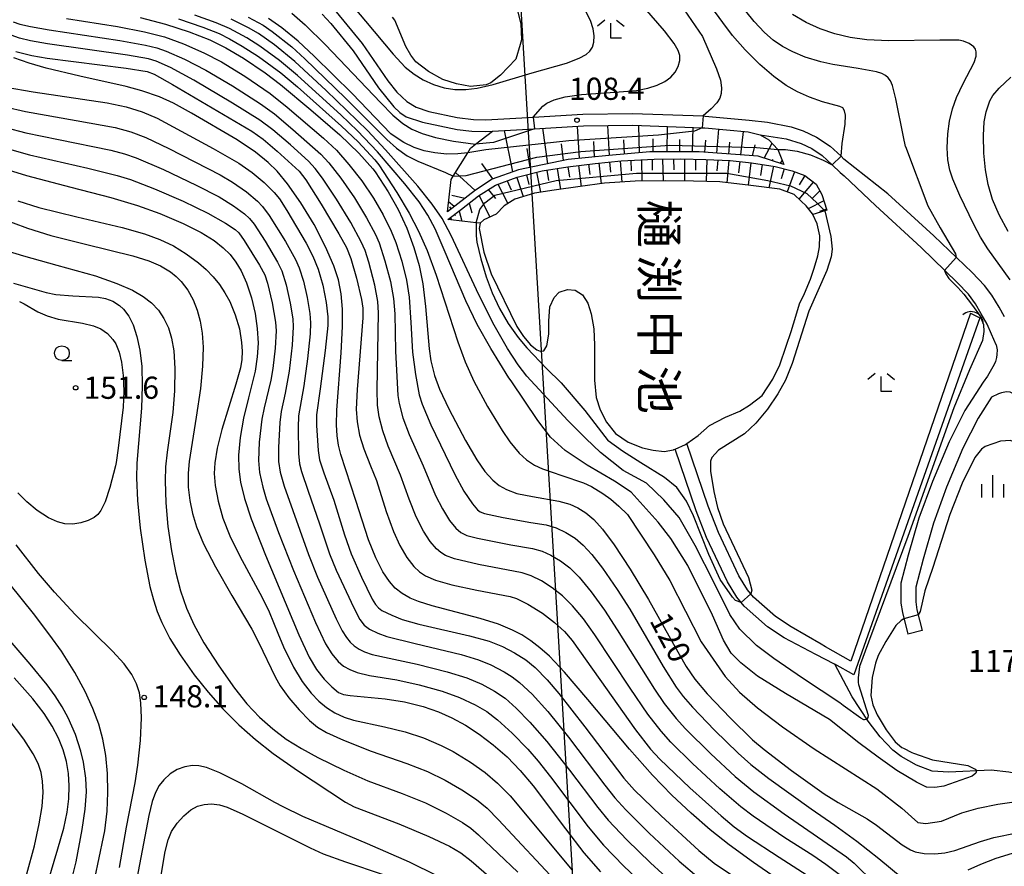
# Model space of a CAD drawing. Extents: x -22000 to -20000, y 91500 to 93000.
# Drawn here: x -21560 to -21394, y 92066 to 92209 of the extents above; entities that cross this region are included whole.
import ezdxf
from ezdxf.enums import TextEntityAlignment as Align

# ---------------------------------------------------------------- set-up
doc = ezdxf.new("R2010")
doc.units = 0
for name, color, linetype in [('2101000', 7, 'Continuous'), ('2101001', 7, 'Continuous'), ('4219000', 6, 'Continuous'), ('4219990', 1, 'Continuous'), ('4265000', 1, 'Continuous'), ('5101000', 4, 'Continuous'), ('5101001', 4, 'Continuous'), ('5102000', 4, 'Continuous'), ('5105000', 4, 'Continuous'), ('5105001', 4, 'Continuous'), ('6101110', 6, 'Continuous'), ('6101121', 6, 'Continuous'), ('6101990', 6, 'Continuous'), ('6331000', 2, 'Continuous'), ('6333000', 2, 'Continuous'), ('6334000', 2, 'Continuous'), ('7101000', 4, 'Continuous'), ('7101001', 8, 'Continuous'), ('7102000', 2, 'Continuous'), ('7102001', 8, 'Continuous'), ('7312000', 4, 'Continuous'), ('8151000', 5, 'Continuous')]:
    doc.layers.add(name, color=color, linetype=linetype)
doc.styles.add('@ＭＳ ゴシック', font='txt')
doc.styles.add('Dm_Anotation', font='txt.shx', dxfattribs={"bigfont": 'PSCDM.shx'})

# ---------------------------------------------------------------- blocks, each defined once
blk = doc.blocks.new('421900')
at = {"layer": '4219990'}
blk.add_arc((-0.313, 0), 0.812, 292.61987, 67.38013, dxfattribs=at)
blk = doc.blocks.new('633100')
at = {"layer": '6331000'}
blk.add_lwpolyline([(0, -0.5), (0.67, -0.5)], dxfattribs=at)
blk.add_circle((0, 0), 0.5, dxfattribs=at)
blk = doc.blocks.new('633300')
at = {"layer": '6333000'}
for points in [[(-0.4, 0.6), (-0.9, 0.2)], [(0.72, -0.6), (0, -0.6), (0, 0.4)], [(0.4, 0.6), (0.9, 0.2)]]:
    blk.add_lwpolyline(points, dxfattribs=at)
blk = doc.blocks.new('633400')
at = {"layer": '6334000'}
for points in [[(0, -0.75), (0, 0.75)], [(-0.75, -0.75), (-0.75, 0.15)], [(0.75, -0.75), (0.75, 0.15)]]:
    blk.add_lwpolyline(points, dxfattribs=at)
blk = doc.blocks.new('731200')
at = {"layer": '7312000'}
blk.add_circle((0, 0), 0.15, dxfattribs=at)

msp = doc.modelspace()

# ---------------------------------------------------------------- linework, layer by layer
at = {"layer": '2101000', "flags": 128}
for points in [[(-21506.9, 92210.65), (-21502.5, 92205.34), (-21498.15, 92198.99), (-21496.63, 92197.1), (-21494.96, 92195.52), (-21493.37, 92194.54), (-21491.25, 92193.83), (-21486.47, 92192.81), (-21483.7, 92192.45), (-21481.62, 92192.42), (-21475.52, 92192.75), (-21473.62, 92192.87), (-21465.21, 92193.38), (-21456.78, 92193.49), (-21444.81, 92193.05), (-21444.48, 92193.04), (-21437.03, 92192.35), (-21433.96, 92192), (-21429.96, 92191.21), (-21427.92, 92190.55), (-21425.64, 92189.47), (-21423.35, 92187.96), (-21421.51, 92186.22), (-21421.02, 92185.76)], [(-21509.26, 92210.29), (-21507.8, 92208.71), (-21504.06, 92204.08), (-21499.76, 92197.79), (-21497.15, 92194.57), (-21496.16, 92193.64), (-21495.08, 92192.93), (-21492.3, 92192.01), (-21486.46, 92190.77), (-21483.94, 92190.45), (-21481.58, 92190.42), (-21480.45, 92190.48)], [(-21480.45, 92190.48), (-21475.4, 92190.75), (-21473.38, 92190.87), (-21465.09, 92191.38), (-21456.76, 92191.49), (-21444.99, 92191.06), (-21444.56, 92191.04), (-21437.22, 92190.35)], [(-21437.22, 92190.35), (-21435.21, 92189.87)], [(-21435.21, 92189.87), (-21430.8, 92189.18), (-21428.28, 92188.4), (-21426.48, 92187.55), (-21424.7, 92186.35), (-21423.04, 92184.78), (-21421.65, 92183.47), (-21420.97, 92182.9)], [(-21393.84, 92159.02), (-21394.79, 92160.67), (-21395.99, 92162.71), (-21397.26, 92164.33), (-21399.36, 92166.55), (-21405.82, 92172.76), (-21413.6, 92179.85), (-21421.02, 92185.76)], [(-21395.25, 92154.32), (-21396.04, 92156.09), (-21396.82, 92157.82), (-21397.81, 92159.58), (-21398.76, 92161.25), (-21399.93, 92162.88), (-21401.9, 92164.84), (-21407.95, 92170.78), (-21415.7, 92177.91), (-21420.97, 92182.9)], [(-21395.25, 92154.32), (-21395.13, 92153.45), (-21395.15, 92152.66), (-21395.21, 92152.16), (-21395.39, 92151.46), (-21395.63, 92150.98), (-21396.76, 92149)], [(-21396.76, 92149), (-21397.5, 92147.99), (-21400.58, 92143.2), (-21403.25, 92137.89), (-21406.07, 92131.17), (-21408.38, 92124.94), (-21410.16, 92118.71), (-21411.41, 92113.94)], [(-21391.44, 92144.82), (-21392.47, 92146.05), (-21392.93, 92146.31), (-21393.54, 92146.36), (-21394.35, 92146.2), (-21394.89, 92146.02), (-21396.04, 92145.44)], [(-21396.04, 92145.44), (-21398.32, 92141.91), (-21400.89, 92136.81), (-21403.65, 92130.22), (-21405.9, 92124.13), (-21407.65, 92118.03), (-21408.89, 92113.3)], [(-21411.41, 92113.94), (-21411.39, 92110.6), (-21411.14, 92108.98), (-21410.21, 92105.33)], [(-21408.89, 92113.3), (-21408.89, 92110.79), (-21408.69, 92109.47), (-21407.79, 92105.95)]]:
    msp.add_lwpolyline(points, dxfattribs=at)
at = {"layer": '2101001', "flags": 128}
msp.add_lwpolyline([(-21407.79, 92105.95), (-21410.21, 92105.33)], dxfattribs=at)
at = {"layer": '4265000', "flags": 128}
msp.add_lwpolyline([(-21485.67, 92379.17), (-21457.52, 91905.89), (-21429.16, 91514.85), (-21424.82, 91500)], dxfattribs=at)
at = {"layer": '5101000', "flags": 128}
for points in [[(-21399.6, 92159.66), (-21419.86, 92100.77), (-21424.17, 92103.18)], [(-21398.05, 92158.86), (-21419.36, 92098.44), (-21422.59, 92100.25), (-21422.65, 92100.28)], [(-21424.17, 92103.18), (-21424.9, 92103.63), (-21429.97, 92106.59), (-21432.62, 92108.34), (-21436.32, 92111.6), (-21437.33, 92112.85), (-21438.79, 92115.23), (-21442.25, 92122.56), (-21443.98, 92126.99), (-21447.6, 92137.59)], [(-21422.65, 92100.28), (-21425.8, 92101.87), (-21431.12, 92104.72), (-21433.96, 92106.6), (-21437.91, 92110.08), (-21439.12, 92111.58), (-21440.73, 92114.18), (-21444.27, 92121.69), (-21446.04, 92126.23), (-21449.6, 92136.65)]]:
    msp.add_lwpolyline(points, dxfattribs=at)
at = {"layer": '5101001', "flags": 128}
for points in [[(-21399.6, 92159.66), (-21398.05, 92158.86)], [(-21449.6, 92136.65), (-21447.84, 92137.42), (-21447.6, 92137.59)]]:
    msp.add_lwpolyline(points, dxfattribs=at)
at = {"layer": '5102000', "flags": 128}
msp.add_lwpolyline([(-21388.72, 92081.15), (-21393.13, 92081.96), (-21396.13, 92082.31), (-21403.28, 92081.95), (-21406.13, 92082.14), (-21408.77, 92083.17), (-21411.35, 92084.6), (-21412.76, 92085.71), (-21414.9, 92087.97), (-21416.92, 92090.6), (-21419.62, 92094.71), (-21422.59, 92100.25)], dxfattribs=at)
at = {"layer": '5105000', "flags": 128}
for points in [[(-21476.3, 92211.05), (-21475.7, 92208.65), (-21475.59, 92205.96), (-21475.81, 92205.13), (-21476.53, 92202.67), (-21479.1, 92199.96), (-21480.74, 92198.68), (-21481.52, 92198.33), (-21484.18, 92198.06), (-21486.57, 92198.48), (-21488.88, 92199.25), (-21491.32, 92200.6), (-21493.45, 92202.19), (-21494.31, 92203.35), (-21495.12, 92204.82), (-21496.99, 92209.29), (-21497.4, 92209.78)], [(-21428.26, 92178.63), (-21429.43, 92179.74), (-21431.89, 92180.66), (-21436.78, 92181.26), (-21442, 92181.88), (-21446.47, 92182.02), (-21451.15, 92182.05), (-21456.36, 92182.03), (-21461.52, 92181.67), (-21465.62, 92181.09), (-21470.03, 92180.48), (-21473.37, 92179.99), (-21476.71, 92178.97), (-21478.5, 92177.86), (-21479.83, 92176.41)], [(-21426.29, 92176.36), (-21426.36, 92176.49), (-21427.44, 92177.82), (-21428.26, 92178.63)], [(-21479.83, 92176.41), (-21481.93, 92175.49), (-21482.56, 92174.88), (-21482.72, 92174.02), (-21481.93, 92169.99), (-21480.71, 92166.35), (-21476.37, 92157.4)], [(-21447.6, 92137.59), (-21445.68, 92138.97), (-21443.74, 92140.63), (-21441.07, 92142.08), (-21438.66, 92143.07), (-21437, 92144.09), (-21434.88, 92145.75), (-21433.06, 92148.47), (-21431.86, 92150.92), (-21430.78, 92154.08), (-21429.96, 92156.57), (-21429.14, 92159.17), (-21428.54, 92161.24), (-21427.7, 92162.98), (-21426.71, 92165.41), (-21426.07, 92167.27), (-21425.45, 92169.35), (-21425.16, 92170.91), (-21425.09, 92172.78), (-21425.54, 92174.8), (-21426.29, 92176.36)], [(-21476.37, 92157.4), (-21475.23, 92155.72), (-21474.06, 92154.33), (-21472.99, 92153.46), (-21472.38, 92153.24), (-21471.77, 92153.28), (-21471.26, 92154.12), (-21470.97, 92156.14), (-21470.95, 92158.29), (-21470.77, 92160.72), (-21470.04, 92162.34), (-21469.17, 92163.2), (-21467.76, 92163.69), (-21466.5, 92163.56), (-21465.27, 92162.75), (-21464.34, 92161.36), (-21463.78, 92159.53), (-21463.31, 92157), (-21463.24, 92154.28), (-21463.23, 92151.11), (-21463.2, 92148.31), (-21462.95, 92145.4), (-21462.28, 92143.32), (-21461.19, 92141.19), (-21459.65, 92139.32), (-21457.53, 92137.83), (-21455.11, 92136.85), (-21453.3, 92136.45), (-21451.45, 92136.25), (-21449.86, 92136.54), (-21449.79, 92136.57), (-21449.6, 92136.65)]]:
    msp.add_lwpolyline(points, dxfattribs=at)
at = {"layer": '5105001', "flags": 128}
msp.add_lwpolyline([(-21449.6, 92136.65), (-21447.84, 92137.42), (-21447.6, 92137.59)], dxfattribs=at)
at = {"layer": '6101110', "flags": 128}
for points in [[(-21431.22, 92184.82), (-21435.55, 92186.25), (-21445.54, 92186.98), (-21453.83, 92186.96), (-21460.81, 92186.34), (-21467.68, 92185.66), (-21476.07, 92183.93), (-21480.52, 92182.35), (-21483.32, 92180.51), (-21488.11, 92176.83)], [(-21488.01, 92175.51), (-21485.71, 92177.29), (-21482.86, 92179.53), (-21479.97, 92181.36), (-21476.29, 92182.69), (-21472.06, 92183.75), (-21467.75, 92184.46), (-21463.1, 92185.02), (-21458.71, 92185.48), (-21453.15, 92185.73), (-21448.62, 92185.8), (-21444.39, 92185.67), (-21440.29, 92185.49), (-21436.65, 92185.13), (-21432.68, 92184.48), (-21429.8, 92183.75), (-21427.63, 92182.96), (-21425.75, 92181.49), (-21424.76, 92179.73), (-21423.91, 92177.11)]]:
    msp.add_lwpolyline(points, dxfattribs=at)
at = {"layer": '6101121', "flags": 128}
for points in [[(-21488.11, 92176.83), (-21487.46, 92182.31), (-21487.13, 92182.84), (-21484.66, 92186.83), (-21484.2, 92187.58), (-21483.33, 92188.25), (-21480.45, 92190.48), (-21475.4, 92190.75), (-21473.38, 92190.87), (-21465.09, 92191.38), (-21456.76, 92191.49), (-21444.99, 92191.06), (-21444.56, 92191.04), (-21437.22, 92190.35), (-21435.21, 92189.87), (-21433.72, 92189.01), (-21432.2, 92187.39), (-21431.22, 92184.82)], [(-21423.91, 92177.11), (-21424.28, 92176.99), (-21426.29, 92176.36), (-21426.36, 92176.49), (-21427.44, 92177.82), (-21428.26, 92178.63), (-21429.43, 92179.74), (-21431.89, 92180.66), (-21436.78, 92181.26), (-21442, 92181.88), (-21446.47, 92182.02), (-21451.15, 92182.05), (-21456.36, 92182.03), (-21461.52, 92181.67), (-21465.62, 92181.09), (-21470.03, 92180.48), (-21473.37, 92179.99), (-21476.71, 92178.97), (-21478.5, 92177.86), (-21479.83, 92176.41), (-21481.93, 92175.49), (-21482.56, 92174.88), (-21483.21, 92174.96), (-21488.01, 92175.51)]]:
    msp.add_lwpolyline(points, dxfattribs=at)
at = {"layer": '6101990', "flags": 128}
for points in [[(-21477.03, 92183.59), (-21478.43, 92190.59)], [(-21471.13, 92184.95), (-21471.93, 92190.96)], [(-21465.73, 92185.85), (-21466.12, 92191.32)], [(-21460.67, 92186.35), (-21460.95, 92191.43)], [(-21455.6, 92186.8), (-21455.72, 92191.45)], [(-21450.95, 92186.97), (-21450.88, 92191.27)], [(-21446.65, 92186.98), (-21446.53, 92191.11)], [(-21442.52, 92186.76), (-21442.18, 92190.82)], [(-21458.13, 92186.58), (-21458.24, 92189.02)], [(-21453.28, 92186.96), (-21453.29, 92189.16)], [(-21448.8, 92186.97), (-21448.76, 92189.08)], [(-21444.58, 92186.91), (-21444.41, 92188.96)], [(-21438.46, 92186.46), (-21438.02, 92190.43)], [(-21474.1, 92184.34), (-21474.58, 92187.55)], [(-21468.44, 92185.5), (-21468.8, 92188.32)], [(-21463.2, 92186.1), (-21463.35, 92188.75)], [(-21440.49, 92186.61), (-21440.32, 92188.62)], [(-21436.47, 92186.32), (-21436.03, 92188.14)], [(-21434.53, 92185.91), (-21433.18, 92188.44)], [(-21457.08, 92185.55), (-21457.03, 92183.77)], [(-21455.28, 92185.63), (-21455.2, 92182.03)], [(-21453.48, 92185.71), (-21453.45, 92183.88)], [(-21451.69, 92185.75), (-21451.63, 92182.05)], [(-21449.83, 92185.78), (-21449.82, 92183.91)], [(-21447.98, 92185.78), (-21447.97, 92182.03)], [(-21446.11, 92185.72), (-21446.16, 92183.87)], [(-21444.23, 92185.66), (-21444.35, 92181.95)], [(-21442.38, 92185.58), (-21442.5, 92183.74)], [(-21433.17, 92185.47), (-21433, 92185.7)], [(-21480.39, 92182.4), (-21482.29, 92184.99)], [(-21471.28, 92183.88), (-21471.01, 92182.13)], [(-21469.51, 92184.17), (-21468.97, 92180.63)], [(-21467.74, 92184.46), (-21467.47, 92182.67)], [(-21465.95, 92184.68), (-21465.46, 92181.11)], [(-21464.21, 92184.89), (-21463.98, 92183.12)], [(-21462.46, 92185.09), (-21462.07, 92181.59)], [(-21460.67, 92185.27), (-21460.52, 92183.51)], [(-21458.88, 92185.46), (-21458.58, 92181.87)], [(-21440.52, 92185.5), (-21440.83, 92181.74)], [(-21438.65, 92185.33), (-21438.85, 92183.43)], [(-21436.77, 92185.14), (-21437.21, 92181.31)], [(-21434.87, 92184.84), (-21435.13, 92182.96)], [(-21432.96, 92184.53), (-21433.73, 92180.89)], [(-21431.82, 92185.02), (-21431.47, 92185.48)], [(-21431.16, 92184.09), (-21431.66, 92182.39)], [(-21431.54, 92184.93), (-21431.45, 92185.05)], [(-21483.39, 92180.46), (-21486.73, 92183.48)], [(-21476.36, 92182.66), (-21475.29, 92179.4)], [(-21474.7, 92183.09), (-21474.3, 92181.46)], [(-21473.03, 92183.51), (-21472.37, 92180.14)], [(-21429.37, 92183.59), (-21430.65, 92180.2)], [(-21427.66, 92182.97), (-21428.61, 92181.38)], [(-21481.18, 92180.59), (-21479.99, 92179.06)], [(-21479.59, 92181.5), (-21477.9, 92178.23)], [(-21477.98, 92182.08), (-21477.33, 92180.53)], [(-21426.23, 92181.86), (-21428.63, 92178.98)], [(-21485.17, 92179.09), (-21487.37, 92179.59)], [(-21482.73, 92179.61), (-21480.93, 92175.93)], [(-21425.13, 92180.38), (-21426.32, 92179.14)], [(-21486.96, 92177.71), (-21487.91, 92178.49)], [(-21487.45, 92177.34), (-21487.71, 92177.67)], [(-21484.44, 92178.29), (-21483.97, 92176.64)], [(-21424.41, 92178.66), (-21427.05, 92177.34)], [(-21423.96, 92177.25), (-21425.15, 92176.86)], [(-21487.72, 92175.73), (-21487.69, 92175.6)], [(-21487.55, 92175.87), (-21487.43, 92175.44)], [(-21486.84, 92176.41), (-21486.78, 92176.2)], [(-21486.13, 92176.96), (-21485.65, 92175.24)]]:
    msp.add_lwpolyline(points, dxfattribs=at)
at = {"layer": '7101000', "flags": 128}
for points in [[(-21448.05, 92211.02), (-21444.96, 92206.5), (-21442.57, 92201.05), (-21441.93, 92199.09), (-21441.75, 92197.83), (-21441.79, 92196.86), (-21442.02, 92196.09), (-21442.52, 92195.28), (-21443.48, 92194.24), (-21444.81, 92193.05)], [(-21540.09, 92209.72), (-21535.8, 92208.58), (-21531.8, 92207.28), (-21528.31, 92205.93), (-21525.57, 92204.6), (-21522.58, 92202.82), (-21518.95, 92200.35), (-21516.32, 92198.37), (-21511.18, 92194.11), (-21506.32, 92189.84), (-21503.09, 92186.73), (-21500.71, 92184.11), (-21500.29, 92183.57), (-21498.13, 92180.23), (-21496.43, 92177.22), (-21494.98, 92174.08), (-21493.75, 92170.8), (-21492.86, 92167.76), (-21492.24, 92164.66), (-21491.79, 92160.8), (-21491.17, 92153.61), (-21490.88, 92151.59), (-21490.29, 92149.13), (-21489.44, 92146.78), (-21487.86, 92143.47), (-21485.01, 92138.1), (-21483.11, 92134.82), (-21481.74, 92132.85), (-21480.42, 92131.38), (-21479.32, 92130.47), (-21478.11, 92129.8), (-21476.34, 92129.16), (-21473.72, 92128.61), (-21469.23, 92127.85), (-21467.4, 92127.33), (-21466.03, 92126.71), (-21464.7, 92125.88), (-21463.34, 92124.74), (-21461.85, 92123.1), (-21459.89, 92120.48), (-21457.16, 92116.34), (-21454.06, 92111.22), (-21449.87, 92103.66), (-21447.73, 92099.88), (-21446.25, 92097.71), (-21444.17, 92095.23), (-21440.2, 92091.09), (-21436.47, 92087.47), (-21434.5, 92085.79), (-21429.91, 92082.28), (-21424.38, 92078.31), (-21421.99, 92076.82), (-21417.12, 92074.06), (-21415.52, 92073), (-21411.16, 92069.67), (-21409.78, 92068.82), (-21408.97, 92068.5), (-21407.47, 92068.22), (-21405.65, 92068.16), (-21403.94, 92068.32), (-21402.25, 92068.73), (-21397.92, 92070.25)], [(-21484.66, 92186.83), (-21486.32, 92186.66), (-21488.2, 92186.6), (-21490.24, 92186.8), (-21492.04, 92187.17), (-21493.7, 92187.73), (-21495.45, 92188.58), (-21497.28, 92189.75), (-21497.64, 92190.05), (-21504.22, 92196.84), (-21510.63, 92203.2), (-21513.34, 92205.72), (-21516.1, 92207.98), (-21518.34, 92209.53)], [(-21428.68, 92061.39), (-21436.34, 92066.68), (-21440.43, 92069.65), (-21443.66, 92072.22), (-21446.88, 92075.01), (-21450.14, 92078.1), (-21453.42, 92081.48), (-21457.3, 92085.87), (-21464.32, 92094.28), (-21468.27, 92098.92), (-21470.85, 92101.59), (-21472.45, 92103.02), (-21473.99, 92104.21), (-21475.52, 92105.19), (-21477.06, 92106.01), (-21479.47, 92107.01), (-21482.54, 92107.97), (-21490.68, 92110.13), (-21492.98, 92110.85), (-21494.38, 92111.41), (-21495.77, 92112.19), (-21496.91, 92113.12), (-21497.92, 92114.24), (-21499, 92115.88), (-21500.23, 92118.23), (-21501.45, 92121.3), (-21503.59, 92127.98), (-21506.14, 92135.74), (-21506.53, 92137.31), (-21506.75, 92138.89), (-21506.85, 92140.75), (-21506.8, 92143.25), (-21506.09, 92152.96), (-21505.82, 92157.43), (-21505.83, 92160.36), (-21506.07, 92162.95), (-21506.54, 92165.32), (-21507.3, 92167.7), (-21508.69, 92170.88), (-21510.66, 92174.66), (-21512.89, 92178.36), (-21515.12, 92181.54), (-21516.89, 92183.69), (-21518.42, 92185.2), (-21520.53, 92186.9), (-21523.67, 92189), (-21531.37, 92193.51), (-21534.41, 92195.2), (-21536.82, 92196.27), (-21539.76, 92197.3), (-21542.41, 92198.02), (-21550.26, 92199.8), (-21555.97, 92201.12), (-21558.85, 92201.96), (-21561.44, 92202.9)], [(-21562.4, 92183.93), (-21559.28, 92182.96), (-21551.8, 92181), (-21545.02, 92179.24), (-21540.54, 92177.9), (-21536.72, 92176.52), (-21532.79, 92174.84), (-21529.75, 92173.33), (-21527.57, 92171.98), (-21526.01, 92170.75), (-21524.86, 92169.58), (-21523.87, 92168.29), (-21522.99, 92166.84), (-21522.06, 92164.78), (-21521.22, 92162.25), (-21520.62, 92159.62), (-21520.25, 92157.05), (-21520.13, 92154.6), (-21520.25, 92152.26), (-21520.63, 92149.86), (-21521.74, 92145.34), (-21522.58, 92141.89), (-21523.13, 92138.63), (-21523.41, 92135.63), (-21523.38, 92133.25), (-21523.09, 92131.08), (-21522.42, 92128.29), (-21521.31, 92124.86), (-21518.87, 92118.68), (-21513.22, 92105.2), (-21511.46, 92101.43), (-21510.22, 92099.34), (-21508.97, 92097.7), (-21507.66, 92096.39), (-21506.5, 92095.48), (-21505.67, 92095.09), (-21504.56, 92094.93), (-21498.63, 92094.41), (-21495.36, 92093.88), (-21492.21, 92093.08), (-21489.6, 92092.18), (-21487.33, 92091.17), (-21485.05, 92089.93), (-21482.73, 92088.41), (-21480.35, 92086.6), (-21478, 92084.54), (-21475.77, 92082.25), (-21473.59, 92079.68), (-21468.14, 92072.37), (-21465.01, 92068.3), (-21462.2, 92065.1)], [(-21560.46, 92161.62), (-21559.68, 92161.26), (-21557.36, 92159.89), (-21555.78, 92159.19), (-21553.91, 92158.66), (-21549.8, 92158), (-21547.98, 92157.55), (-21546.7, 92156.99), (-21545.6, 92156.22), (-21544.68, 92155.23), (-21544.18, 92154.45), (-21543.61, 92153.07), (-21543.21, 92151.4), (-21542.92, 92149.11), (-21542.81, 92146.44), (-21542.94, 92143.73), (-21543.76, 92136.84), (-21544.12, 92134.37), (-21544.24, 92133.84)], [(-21544.24, 92133.84), (-21545.17, 92130.17), (-21546, 92127.74), (-21546.72, 92126.28), (-21547.24, 92125.61), (-21547.82, 92125.1), (-21548.86, 92124.55), (-21550.1, 92124.16), (-21551.45, 92123.96), (-21552.79, 92124.01), (-21554.07, 92124.33), (-21555.58, 92125.05), (-21557.47, 92126.29), (-21559.26, 92127.73), (-21560.74, 92129.26)], [(-21563.9, 92050.29), (-21559.26, 92064.74), (-21557.95, 92069.51), (-21557.13, 92073.24), (-21556.67, 92076.18), (-21556.5, 92078.59), (-21556.57, 92080.42), (-21556.84, 92081.91), (-21557.34, 92083.42), (-21558.17, 92085.1), (-21559.75, 92087.54), (-21562.24, 92090.81)], [(-21489.83, 92064.42), (-21494.53, 92066.72), (-21501.6, 92069.82), (-21512.54, 92074.48), (-21515.87, 92076.08), (-21517.28, 92076.84), (-21522.86, 92079.97), (-21526.6, 92081.86), (-21528.83, 92082.74), (-21530.13, 92083.05), (-21531.22, 92083.1), (-21532.51, 92082.89), (-21533.79, 92082.42), (-21535.01, 92081.66), (-21536.08, 92080.68), (-21536.83, 92079.69), (-21537.46, 92078.51), (-21538.03, 92077), (-21538.62, 92074.65), (-21540.62, 92063.96)], [(-21397.92, 92070.25), (-21395.65, 92070.9), (-21391.8, 92071.7), (-21387.41, 92072.36), (-21382.85, 92072.83), (-21378.23, 92073.06), (-21374.46, 92073.03), (-21371.97, 92072.79), (-21369.81, 92072.32), (-21367.27, 92071.49)]]:
    msp.add_lwpolyline(points, dxfattribs=at)
at = {"layer": '7101001', "flags": 128}
msp.add_lwpolyline([(-21444.81, 92193.05), (-21444.98, 92191.06), (-21446.32, 92190.48), (-21452.39, 92189.79), (-21467.56, 92188.85), (-21481.59, 92187.33), (-21484.66, 92186.83)], dxfattribs=at)
at = {"layer": '7102000', "flags": 128}
for points in [[(-21473.62, 92192.87), (-21471.94, 92194.71), (-21471.3, 92195.19), (-21470.05, 92195.78), (-21468.18, 92196.27), (-21465.42, 92196.66), (-21459.78, 92197.07), (-21456.12, 92197.36), (-21454.17, 92197.73), (-21452.6, 92198.25), (-21451.3, 92198.9), (-21450.29, 92199.64), (-21449.57, 92200.46), (-21449.08, 92201.4), (-21448.81, 92202.42), (-21448.81, 92203.3), (-21449.06, 92204.14), (-21449.72, 92205.29), (-21451.4, 92207.48), (-21459.67, 92217.04)], [(-21421.51, 92186.22), (-21421.32, 92188.38), (-21420.84, 92191.67), (-21420.77, 92193.16), (-21420.91, 92193.94), (-21421.22, 92194.41), (-21421.71, 92194.63), (-21424.68, 92195.44), (-21426.86, 92196.21), (-21428.9, 92197.12), (-21430.77, 92198.19), (-21432.87, 92199.71), (-21435.27, 92201.78), (-21437.76, 92204.25), (-21439.87, 92206.67), (-21441.51, 92208.85), (-21446.21, 92215.32)], [(-21501.4, 92168.3), (-21502.03, 92170.3), (-21502.66, 92171.75), (-21504.46, 92175.03), (-21506.87, 92178.99), (-21509.23, 92182.51), (-21510.48, 92184.17), (-21511.59, 92185.41), (-21514.63, 92188.15), (-21517.6, 92190.68), (-21519.82, 92192.35), (-21524.44, 92195.23), (-21530.97, 92199.1), (-21534.96, 92201.24), (-21537.36, 92202.33), (-21538.63, 92202.71), (-21542.2, 92203.35), (-21555.74, 92205.25), (-21558.61, 92205.76), (-21560.49, 92206.21), (-21561.89, 92206.7), (-21563.02, 92207.24), (-21564.13, 92207.96), (-21570.92, 92213.17)], [(-21504.68, 92212.29), (-21501.97, 92209.1), (-21497.3, 92203.49), (-21495.22, 92201.33), (-21493.72, 92200.1), (-21492.19, 92199.16), (-21490.44, 92198.36), (-21488.65, 92197.83), (-21486.83, 92197.55), (-21485, 92197.52), (-21483.05, 92197.74), (-21480.37, 92198.4), (-21473.78, 92200.37), (-21467.95, 92202.01), (-21465.82, 92202.81), (-21464.65, 92203.43), (-21463.99, 92204.01), (-21463.56, 92204.7), (-21463.32, 92205.56), (-21463.26, 92206.61), (-21463.43, 92207.81), (-21463.9, 92209.19), (-21464.76, 92210.85)], [(-21410.59, 92187.89), (-21410.93, 92189.53), (-21412.22, 92195.97), (-21412.82, 92198.23), (-21413.15, 92198.99), (-21413.52, 92199.52), (-21413.99, 92199.92), (-21414.6, 92200.24), (-21415.52, 92200.52), (-21418.62, 92201.06), (-21422.9, 92201.75), (-21424.91, 92202.2), (-21427.57, 92203.02), (-21429.65, 92203.88), (-21431.42, 92204.83), (-21432.99, 92205.9), (-21434.46, 92207.17), (-21436.23, 92209.05), (-21438.81, 92212.25)], [(-21561.57, 92208.99), (-21560.41, 92208.6), (-21558.63, 92208.17), (-21555.45, 92207.62), (-21543.49, 92205.85), (-21539.14, 92205.04), (-21537.26, 92204.57), (-21535.69, 92204.03), (-21532.56, 92202.65), (-21528.98, 92200.81), (-21524.45, 92198.14), (-21519.69, 92195.08), (-21517.37, 92193.41), (-21514.23, 92190.78), (-21509.49, 92186.56), (-21508.14, 92185.11), (-21506.12, 92182.51), (-21503.84, 92179.17), (-21501.77, 92175.78), (-21500.28, 92172.99), (-21499.65, 92171.58), (-21498.66, 92168.54), (-21497.75, 92165.04), (-21497.23, 92162.14), (-21497.01, 92159.55), (-21496.89, 92153.24), (-21496.47, 92145.72), (-21496.27, 92144.35), (-21495.62, 92141.97), (-21494.58, 92139.14), (-21492.19, 92133.81), (-21490.09, 92128.82), (-21488.95, 92126.54), (-21487.73, 92124.59), (-21486.67, 92123.25), (-21485.83, 92122.54), (-21484.81, 92122.06), (-21482.98, 92121.6), (-21477.38, 92120.46), (-21473.68, 92119.82), (-21472.09, 92119.38), (-21470.58, 92118.72), (-21468.98, 92117.75), (-21467.41, 92116.55), (-21465.81, 92114.96), (-21463.79, 92112.52), (-21461.54, 92109.42), (-21459.38, 92106.08), (-21453.09, 92096), (-21451.45, 92093.61), (-21449.42, 92091.05), (-21447.82, 92089.3), (-21443.52, 92085.05), (-21439.45, 92081.26), (-21436.28, 92078.65), (-21431.13, 92074.94), (-21420.57, 92067.65), (-21419.3, 92066.58), (-21412.41, 92059.8)], [(-21552.53, 92209.57), (-21543.89, 92208.22), (-21539.33, 92207.32), (-21535.95, 92206.42), (-21532.75, 92205.25), (-21529.27, 92203.74), (-21526.3, 92202.19), (-21522.39, 92199.77), (-21518.09, 92196.83), (-21515.18, 92194.54), (-21509.05, 92189.28), (-21506.86, 92187.24), (-21504.75, 92184.86), (-21502.6, 92182.06), (-21500.62, 92179.12), (-21498.98, 92176.33), (-21497.6, 92173.54), (-21496.82, 92171.61), (-21495.81, 92168.45), (-21495.02, 92165.24), (-21494.57, 92162.35), (-21494.27, 92158.08), (-21493.99, 92153.08), (-21493.52, 92149.28), (-21492.88, 92145.84), (-21492.37, 92144.24), (-21490.92, 92140.78), (-21486.85, 92132.34), (-21485.31, 92129.56), (-21483.88, 92127.39), (-21483, 92126.35), (-21482.53, 92126.03), (-21481.82, 92125.77), (-21478.68, 92125.09), (-21474.01, 92124.24), (-21471.41, 92123.83), (-21469.7, 92123.33), (-21468.04, 92122.56), (-21466.5, 92121.57), (-21465.13, 92120.4), (-21463.65, 92118.81), (-21461.85, 92116.49), (-21459.38, 92112.9), (-21457.26, 92109.56), (-21451.58, 92099.86), (-21449.42, 92096.38), (-21448.23, 92094.78), (-21446.65, 92092.95), (-21442.9, 92089.08), (-21438.9, 92085.2), (-21436.76, 92083.29), (-21433.71, 92080.91), (-21426.59, 92075.74), (-21422.56, 92073.01), (-21418.85, 92070.29), (-21415.14, 92067.36), (-21411.17, 92064.11)], [(-21533.61, 92209.47), (-21529.46, 92208.07), (-21526.7, 92207), (-21524.95, 92206.13), (-21522.79, 92204.89), (-21520.06, 92203.1), (-21516.29, 92200.36), (-21513.44, 92197.96), (-21506.01, 92191.35), (-21503.17, 92188.66), (-21500.38, 92185.65), (-21499.72, 92184.8), (-21496.64, 92180.08), (-21494.55, 92176.58), (-21492.99, 92173.57), (-21491.53, 92170.27), (-21490, 92166.11), (-21486.36, 92154.8), (-21485.11, 92151.41), (-21483.6, 92148.13), (-21481.31, 92143.86), (-21478.85, 92139.8), (-21477.55, 92137.9), (-21475.96, 92135.96), (-21474.73, 92134.82), (-21473.34, 92133.95), (-21472.01, 92133.34), (-21468.74, 92132.18), (-21465.09, 92130.92), (-21463.7, 92130.3), (-21461.78, 92129.17), (-21460.45, 92128.19), (-21459.08, 92127), (-21457.65, 92125.57)], [(-21457, 92129.39), (-21459.83, 92131.23), (-21464.45, 92133.94), (-21468.18, 92136.42), (-21470.66, 92138.68), (-21472.81, 92141.5), (-21477.32, 92148.19), (-21477.68, 92148.72), (-21480.77, 92153.67), (-21483.05, 92157.74), (-21484.98, 92161.75), (-21488.45, 92170.02), (-21490.17, 92173.95), (-21491.41, 92176.28), (-21492.87, 92178.49), (-21495.28, 92181.56), (-21499.92, 92186.98), (-21503.31, 92190.56), (-21506.15, 92193.26), (-21513.48, 92199.89), (-21516.52, 92202.46), (-21519.81, 92204.88), (-21522.03, 92206.3), (-21524.97, 92207.86), (-21527.22, 92208.83), (-21530.83, 92210.12)], [(-21454.44, 92130.89), (-21458.36, 92133.04), (-21462.2, 92136.08), (-21464.68, 92138.45), (-21467.73, 92141.5), (-21474.65, 92149.02), (-21476.14, 92150.94), (-21477.94, 92153.69), (-21480.19, 92157.63), (-21482.78, 92162.8), (-21487.48, 92172.81), (-21489, 92175.68), (-21490.65, 92178.12), (-21493.1, 92181.19), (-21498.55, 92187.32), (-21501.64, 92190.6), (-21508.62, 92197.38), (-21513.91, 92202.29), (-21517.36, 92205.07), (-21520.05, 92207.01), (-21521.76, 92207.98), (-21524.68, 92209.42)], [(-21521.79, 92209.76), (-21519.26, 92208.42), (-21517.76, 92207.36), (-21514.42, 92204.73), (-21512.19, 92202.74), (-21505.31, 92196.06), (-21498.37, 92189.07), (-21496.71, 92187.58), (-21494.92, 92186.3), (-21493.12, 92185.41), (-21488.43, 92183.5), (-21487.13, 92182.84)], [(-21514.43, 92210.44), (-21512.13, 92208.48), (-21508.69, 92205.1), (-21499.42, 92195.32), (-21497.31, 92193.19), (-21495.62, 92191.78), (-21494.09, 92190.83), (-21492.38, 92190.08), (-21490.13, 92189.4), (-21487.08, 92188.76), (-21483.33, 92188.25)], [(-21392.89, 92165.3), (-21396.67, 92170.54), (-21397.93, 92172.56), (-21399.07, 92174.67), (-21401.41, 92179.6), (-21402.62, 92182.38), (-21403.13, 92183.85), (-21403.48, 92185.65), (-21403.58, 92187.63), (-21403.48, 92190.01), (-21403.19, 92192.18), (-21402.69, 92194.26), (-21402.01, 92196.16), (-21400.84, 92198.52), (-21399, 92202.08), (-21398.65, 92203.15), (-21398.65, 92203.92), (-21398.8, 92204.37), (-21399.08, 92204.78), (-21399.82, 92205.33), (-21400.78, 92205.72), (-21401.61, 92205.86), (-21404.83, 92205.89), (-21413.45, 92205.79), (-21417.13, 92205.96), (-21419.99, 92206.35), (-21422.58, 92206.97), (-21425.05, 92207.81), (-21427.43, 92208.88), (-21429.74, 92210.2)], [(-21561.09, 92203.95), (-21558.37, 92203.28), (-21555.81, 92202.85), (-21542.41, 92201.13), (-21538.9, 92200.56), (-21537.72, 92200.11), (-21534.62, 92198.4), (-21521.2, 92190.46), (-21519.27, 92189.15), (-21516.87, 92187.11), (-21513.2, 92183.73), (-21512.05, 92182.25), (-21509.44, 92178.13), (-21506.47, 92173.11), (-21505.19, 92170.77), (-21504.41, 92168.95), (-21503.47, 92165.6), (-21502.62, 92161.99), (-21502.41, 92160.53), (-21502.42, 92158.9), (-21503.36, 92146.75), (-21503.54, 92143.44), (-21503.36, 92141.3), (-21502.94, 92139.04), (-21502.25, 92136.71), (-21501.12, 92133.83), (-21500.1, 92131.32), (-21498.44, 92126.1), (-21497.24, 92122.73), (-21496.14, 92120.32), (-21494.96, 92118.33), (-21493.78, 92116.79), (-21492.83, 92115.88), (-21491.78, 92115.19), (-21490.1, 92114.47), (-21487.37, 92113.69), (-21483.11, 92112.79), (-21477.49, 92111.68), (-21476.43, 92111.35), (-21474.52, 92110.39), (-21472.04, 92108.87), (-21469.96, 92107.33), (-21468.29, 92105.78), (-21467.02, 92104.27), (-21462.32, 92097.68), (-21456.28, 92089.14), (-21453.72, 92085.86), (-21452.19, 92084.19), (-21447.07, 92079.34), (-21441.79, 92074.57), (-21439.59, 92072.72), (-21437.32, 92071.07), (-21431.98, 92067.58), (-21427.25, 92064.53)], [(-21393.27, 92173.5), (-21394.79, 92176.31), (-21395.88, 92178.92), (-21396.63, 92181.43), (-21397.1, 92183.93), (-21397.36, 92186.76), (-21397.42, 92189.72), (-21397.29, 92192.07), (-21396.98, 92193.76), (-21396.35, 92195.64), (-21395.83, 92196.49), (-21394.75, 92197.73), (-21392.81, 92199.61)], [(-21562.74, 92197.91), (-21558.15, 92197.12), (-21545.65, 92195.28), (-21542.42, 92194.6), (-21539.73, 92193.75), (-21537.19, 92192.65), (-21527.71, 92187.53), (-21523.38, 92185.07), (-21521.1, 92183.47), (-21519.1, 92181.79), (-21517.42, 92180.11), (-21516.52, 92179.01), (-21515.24, 92177.03), (-21512.01, 92171.51), (-21510.84, 92169.34), (-21509.95, 92167.12), (-21509.18, 92164.41), (-21508.59, 92161.47), (-21508.34, 92159.07), (-21508.35, 92157.57), (-21508.75, 92153.37), (-21509.61, 92146.84), (-21510.23, 92142.48), (-21510.25, 92140.67), (-21509.96, 92136.44), (-21509.73, 92134.84), (-21508.99, 92132.66), (-21507.31, 92128.04), (-21505.52, 92122.13), (-21504.39, 92118.93), (-21502.63, 92114.98), (-21500.81, 92111.24), (-21500.26, 92110.33), (-21499.78, 92109.79), (-21499.17, 92109.35), (-21497.5, 92108.53), (-21495.77, 92107.84), (-21492.92, 92107.01), (-21484.36, 92105.06), (-21481.01, 92104.12), (-21478.77, 92103.24), (-21476.73, 92102.18), (-21474.82, 92100.97), (-21473.24, 92099.69), (-21471.2, 92097.61), (-21469.23, 92095.29), (-21464.85, 92089.67), (-21458.27, 92080.97), (-21456.45, 92078.95), (-21451.94, 92074.58), (-21445.58, 92068.73), (-21442.97, 92066.54), (-21438.86, 92063.79)], [(-21562.9, 92194.58), (-21559.44, 92193.79), (-21550.88, 92192.27), (-21544.3, 92191.08), (-21541.64, 92190.36), (-21539.09, 92189.39), (-21535.19, 92187.52), (-21526.54, 92183.06), (-21524.45, 92181.84), (-21522.07, 92180.18), (-21520.24, 92178.65), (-21519.35, 92177.74), (-21518.23, 92176.2), (-21515.5, 92171.78), (-21513.78, 92168.73), (-21513.16, 92167.35), (-21512.44, 92165.09), (-21511.8, 92162.33), (-21511.37, 92159.63), (-21511.26, 92158.03), (-21511.33, 92156.17), (-21511.75, 92151.92), (-21512.4, 92147.34), (-21513.26, 92142.27), (-21513.36, 92140.32), (-21513.28, 92135.92), (-21513.11, 92134.18), (-21512.78, 92132.85), (-21511.65, 92129.56), (-21509.73, 92124), (-21508.06, 92118.91), (-21506.94, 92116.19), (-21503.93, 92109.77), (-21502.91, 92107.81), (-21502.16, 92106.88), (-21501.29, 92106.19), (-21499.86, 92105.48), (-21498.32, 92104.95), (-21493.54, 92103.73), (-21485.79, 92101.88), (-21482.84, 92101), (-21480.73, 92100.15), (-21478.51, 92098.98), (-21477.13, 92098.12), (-21475.89, 92097.17), (-21473.78, 92095.18), (-21471.13, 92092.23), (-21467.64, 92087.92), (-21461.48, 92079.78), (-21459.76, 92077.63), (-21457.93, 92075.61), (-21453.95, 92071.65), (-21448.87, 92066.93), (-21445.56, 92064.06)], [(-21562.83, 92191.11), (-21559.38, 92190.21), (-21553.9, 92189.05), (-21545.01, 92187.26), (-21542.72, 92186.66), (-21540.72, 92185.97), (-21536.13, 92183.98), (-21530.6, 92181.36), (-21526.72, 92179.35), (-21524.27, 92177.85), (-21522.42, 92176.47), (-21521.56, 92175.69), (-21520.78, 92174.71), (-21518.93, 92171.84), (-21516.83, 92168.3), (-21516.1, 92166.82), (-21515.38, 92164.48), (-21514.67, 92161.34), (-21514.25, 92158.69), (-21514.17, 92157.33), (-21514.35, 92154.26), (-21514.84, 92149.85), (-21515.53, 92146.11), (-21516.2, 92143.04), (-21516.43, 92141.15), (-21516.65, 92136.95), (-21516.64, 92134.56), (-21516.37, 92132.76), (-21515.71, 92130.37), (-21511.6, 92118.83), (-21510.05, 92114.96), (-21506.91, 92107.95), (-21505.89, 92105.9), (-21505.18, 92104.76), (-21504.54, 92103.99), (-21503.85, 92103.35), (-21503.05, 92102.81), (-21502.1, 92102.34), (-21500.84, 92101.91), (-21497.93, 92101.24), (-21493.21, 92100.24), (-21488.13, 92098.97), (-21484.83, 92097.93), (-21482.3, 92096.87), (-21480.11, 92095.7), (-21478.34, 92094.48), (-21476.47, 92092.83), (-21474.13, 92090.46), (-21471.26, 92087.17), (-21467.45, 92082.31), (-21462.66, 92075.97), (-21460.89, 92073.84), (-21457.77, 92070.5), (-21453.76, 92066.61), (-21449.79, 92063)], [(-21561.78, 92187.29), (-21558.78, 92186.46), (-21548.94, 92184.21), (-21543.95, 92183), (-21541.7, 92182.31), (-21537.62, 92180.74), (-21532.8, 92178.64), (-21528.64, 92176.61), (-21525.64, 92174.93), (-21523.98, 92173.81), (-21523.38, 92173.25), (-21522.47, 92171.95), (-21519.86, 92167.77), (-21518.99, 92166.16), (-21518.54, 92164.75), (-21517.76, 92161.4), (-21517.17, 92158.14), (-21517.08, 92156.69), (-21517.22, 92153.73), (-21517.6, 92150.33), (-21517.96, 92148.32), (-21519.12, 92143.67), (-21519.51, 92141.74), (-21519.91, 92137.83), (-21520.06, 92134.75), (-21519.87, 92132.72), (-21519.34, 92130.22), (-21518.76, 92128.25), (-21516.67, 92122.54), (-21514.15, 92116.13), (-21510.4, 92107.3), (-21508.71, 92103.7), (-21507.67, 92102.01), (-21506.6, 92100.73), (-21505.65, 92099.92), (-21504.63, 92099.33), (-21503.35, 92098.82), (-21501.3, 92098.33), (-21496.64, 92097.62), (-21492.85, 92096.77), (-21489, 92095.68), (-21486.03, 92094.59), (-21483.42, 92093.37), (-21481.44, 92092.23), (-21479.62, 92090.82), (-21477.17, 92088.59), (-21474.49, 92085.84), (-21472.76, 92083.84), (-21470.64, 92081.16), (-21464.29, 92072.7), (-21461.67, 92069.6), (-21458.27, 92066.06), (-21454.11, 92062.13)], [(-21432.2, 92187.39), (-21430.92, 92187.37), (-21428.96, 92187.08), (-21426.66, 92186.49), (-21424.55, 92185.58), (-21423.04, 92184.78)], [(-21410.59, 92187.89), (-21406.85, 92177.83), (-21404.75, 92174.09), (-21402.14, 92169.69), (-21402.04, 92169.12)], [(-21568.88, 92177.66), (-21559.13, 92174.08), (-21555.16, 92172.79), (-21549.32, 92171.33), (-21541.28, 92169.38), (-21538.61, 92168.53), (-21536.62, 92167.67), (-21534.94, 92166.67), (-21533.97, 92165.9), (-21533.11, 92165.04), (-21532, 92163.57), (-21531.11, 92161.93), (-21530.41, 92160.16), (-21529.9, 92158.3), (-21529.57, 92156.29), (-21529.43, 92153.92), (-21529.51, 92150.69), (-21529.86, 92146.93), (-21530.59, 92142.07), (-21531.79, 92134.57), (-21531.95, 92132.56), (-21531.93, 92130.23), (-21531.68, 92127.98), (-21531.24, 92125.76), (-21530.55, 92123.5), (-21529.33, 92120.63), (-21527.32, 92116.72), (-21524.58, 92111.9), (-21521.17, 92106.19), (-21519.98, 92103.87), (-21517.24, 92098.12), (-21516.36, 92096.6), (-21514.93, 92094.57), (-21513.18, 92092.51), (-21511.44, 92090.73), (-21510.07, 92089.6), (-21508.56, 92088.68), (-21505.7, 92087.37), (-21501.01, 92085.51), (-21494.98, 92083.45), (-21491.49, 92082.08), (-21488.5, 92080.64), (-21485.63, 92078.99), (-21483.18, 92077.34), (-21481.39, 92075.89), (-21479.43, 92073.9), (-21469.15, 92062.84)], [(-21560.77, 92178.67), (-21557.23, 92177.57), (-21550.76, 92175.98), (-21543.12, 92174.17), (-21539.32, 92173.09), (-21536.75, 92172.14), (-21534.45, 92171.04), (-21532.26, 92169.73), (-21530.18, 92168.2), (-21528.89, 92167.05), (-21527.71, 92165.82), (-21526.65, 92164.51), (-21525.72, 92163.12), (-21524.92, 92161.67), (-21523.97, 92159.39), (-21523.29, 92157.04), (-21522.9, 92154.71), (-21522.82, 92153.23), (-21522.89, 92151.82), (-21523.12, 92150.41), (-21523.9, 92147.65), (-21526.28, 92139.99), (-21527.05, 92136.8), (-21527.44, 92134.32), (-21527.53, 92132.52), (-21527.38, 92130.48), (-21526.9, 92127.84), (-21526.06, 92124.96), (-21524.89, 92121.95), (-21523.23, 92118.54), (-21519.41, 92111.53), (-21518.23, 92109.12), (-21516.79, 92105.51), (-21515.85, 92103.16), (-21514.13, 92099.74), (-21512.68, 92097.33), (-21511.17, 92095.33), (-21509.87, 92093.97), (-21508.56, 92092.89), (-21507.15, 92092), (-21505.54, 92091.27), (-21503.98, 92090.79), (-21498.73, 92089.64), (-21495.27, 92088.79), (-21492.16, 92087.77), (-21489.14, 92086.49), (-21487.14, 92085.47), (-21484.18, 92083.67), (-21481.7, 92081.89), (-21479.63, 92080.13), (-21477.48, 92077.94), (-21474.61, 92074.55), (-21467.04, 92065.46)], [(-21424.28, 92176.99), (-21423.25, 92172.67), (-21423.03, 92170.53), (-21423.19, 92169.2), (-21423.92, 92166.9), (-21426.94, 92159.98), (-21429.81, 92151.14), (-21430.92, 92148.3), (-21432.21, 92145.99), (-21433.96, 92143.44), (-21435.93, 92141.07), (-21437.87, 92139.25), (-21442.25, 92136.45), (-21443.39, 92135.23), (-21443.57, 92134.61), (-21443.58, 92132.94), (-21443.02, 92129.47), (-21442.39, 92126.76), (-21441.44, 92123.98), (-21437.18, 92114.93), (-21436.6, 92112.79), (-21436.76, 92112.14)], [(-21483.21, 92174.96), (-21483.22, 92174.9), (-21483.25, 92172.77), (-21483.1, 92171.66), (-21482.45, 92168.85), (-21481.54, 92165.81), (-21480.5, 92163.09), (-21479.26, 92160.44), (-21477.82, 92157.93), (-21476.15, 92155.57), (-21474.68, 92153.81), (-21471.34, 92150.29), (-21468.85, 92147.87), (-21464.86, 92143.22), (-21460.89, 92138.06)], [(-21567.06, 92171.58), (-21559.8, 92169.35), (-21554.15, 92167.78), (-21547.6, 92165.97)], [(-21421.83, 92064.63), (-21424.08, 92066.34), (-21426.3, 92067.84), (-21431.01, 92070.87), (-21436.38, 92074.53), (-21438.45, 92076.1), (-21441.99, 92079.13), (-21446.62, 92083.43), (-21450.29, 92087.06), (-21451.96, 92088.93), (-21454.19, 92091.81), (-21457.18, 92096.19), (-21463.15, 92105.2), (-21465.09, 92107.91), (-21466.93, 92110.12), (-21468.64, 92111.81), (-21470.38, 92113.2), (-21472.21, 92114.37), (-21473.92, 92115.22), (-21475.45, 92115.72), (-21482.83, 92117.15), (-21486.9, 92118.08), (-21488.44, 92118.67), (-21489.22, 92119.15), (-21489.96, 92119.76), (-21491.04, 92121), (-21492.15, 92122.75), (-21493.4, 92125.21), (-21494.57, 92128.17), (-21496.06, 92132.26), (-21498.13, 92137.16), (-21499.04, 92139.76), (-21499.64, 92142.1), (-21499.94, 92144.12), (-21499.97, 92146.71), (-21499.74, 92159.72), (-21499.85, 92161.64), (-21500.38, 92164.41), (-21501.4, 92168.3)], [(-21547.6, 92165.97), (-21544.03, 92164.71), (-21541.37, 92163.54), (-21539.58, 92162.5), (-21538.16, 92161.41), (-21536.99, 92160.17), (-21536.04, 92158.76), (-21535.29, 92157.17), (-21534.75, 92155.43), (-21534.38, 92153.29), (-21534.2, 92150.29), (-21534.26, 92146.54), (-21534.56, 92142.84), (-21535.51, 92136.12), (-21535.77, 92133.64), (-21535.86, 92131.31), (-21535.75, 92127.59), (-21535.38, 92123.58), (-21534.78, 92119.43), (-21534.04, 92115.69), (-21533.24, 92112.64), (-21532.24, 92109.76), (-21530.98, 92106.96), (-21529.28, 92103.88), (-21526.78, 92099.97), (-21524.13, 92096.19), (-21522.03, 92093.56), (-21519.88, 92091.27), (-21517.65, 92089.28), (-21515.37, 92087.56), (-21512.78, 92085.95), (-21509.99, 92084.46), (-21505.59, 92082.29), (-21501.56, 92080.51), (-21495.75, 92078.38), (-21491.81, 92076.76), (-21488.31, 92075.05), (-21485.54, 92073.44), (-21484.13, 92072.47), (-21482.83, 92071.38), (-21476.18, 92065.03)], [(-21404, 92166.91), (-21403.79, 92166.33), (-21403.26, 92165.54), (-21401.74, 92164.03), (-21400.75, 92162.91), (-21399.3, 92160.96), (-21397.98, 92159.15), (-21397.42, 92157.76), (-21397.35, 92156.56), (-21397.61, 92155.07), (-21399.78, 92150.1), (-21402.42, 92143.67), (-21410.22, 92121.88), (-21416.87, 92103.97), (-21418.39, 92099.83), (-21418.64, 92097.95), (-21418.63, 92097.17), (-21418.56, 92096.8), (-21416.95, 92091.62), (-21416.97, 92091.2), (-21417.14, 92090.94), (-21417.3, 92090.87), (-21417.56, 92090.82), (-21417.66, 92090.85), (-21418.16, 92091.12), (-21421.14, 92093.27), (-21421.74, 92093.68), (-21428.02, 92097.89), (-21432.88, 92101.2), (-21435.83, 92103.44), (-21438.62, 92106.16), (-21440.31, 92108.66), (-21442.98, 92114.01), (-21446.17, 92120.36), (-21448.91, 92125.08), (-21451.5, 92128.09), (-21454.44, 92130.89)], [(-21561.48, 92164.76), (-21555.96, 92163.15)], [(-21555.96, 92163.15), (-21554.33, 92162.85), (-21551.48, 92162.6), (-21547.11, 92162.36), (-21545.95, 92162.15), (-21544.69, 92161.68), (-21543.57, 92160.97), (-21542.89, 92160.34), (-21542, 92159.15), (-21541.26, 92157.69), (-21540.61, 92155.73), (-21540.11, 92153.42), (-21539.8, 92150.62), (-21539.7, 92147.38), (-21539.86, 92143.6), (-21540.61, 92134.29), (-21540.67, 92131.8), (-21540.52, 92127.94), (-21540.07, 92123.3), (-21539.29, 92117.85), (-21538.42, 92113.38), (-21537.83, 92111.12), (-21537.17, 92109.14), (-21536.42, 92107.28), (-21535.06, 92104.6), (-21533.32, 92101.81), (-21530.93, 92098.47), (-21528.56, 92095.51), (-21526.06, 92092.71), (-21523.36, 92090), (-21520.54, 92087.48), (-21517.56, 92085.11), (-21513.44, 92082.23), (-21505.32, 92076.88), (-21503.88, 92076.08), (-21496.32, 92073.21), (-21491.25, 92071.1), (-21487.73, 92069.42), (-21485.8, 92068.3), (-21484.09, 92066.94), (-21474.22, 92058.41)], [(-21438.4, 92110.69), (-21439.34, 92111.03), (-21439.9, 92111.59), (-21441.94, 92114.57), (-21443.89, 92118.8), (-21446.5, 92125.37), (-21447.65, 92127.85), (-21449.31, 92130.18), (-21451.37, 92131.85), (-21455.39, 92134.36), (-21458.47, 92136.32), (-21460.89, 92138.06)], [(-21382.81, 92124.28), (-21384.43, 92125.53), (-21385.14, 92127.76), (-21386.73, 92131.35), (-21388.32, 92134.19), (-21390.38, 92136.49), (-21392.07, 92137.76), (-21392.83, 92138.09), (-21394.52, 92138.02), (-21397.16, 92137.11), (-21397.78, 92136.65), (-21398.89, 92135.22), (-21401.03, 92130.87), (-21403.09, 92125.58), (-21405.99, 92116.59), (-21407.33, 92112.66), (-21408.15, 92109.17), (-21408.46, 92108.58)], [(-21430.92, 92095.31), (-21435.65, 92098.23), (-21438.47, 92100.47), (-21440.1, 92102.1), (-21441.42, 92104.3), (-21443.27, 92108.52), (-21447.42, 92116.97), (-21450.29, 92121.54), (-21452.43, 92124.27), (-21457, 92129.39)], [(-21457.65, 92125.57), (-21453.15, 92118.78), (-21450.49, 92114.42), (-21445.16, 92104.03), (-21441.13, 92098.15), (-21438.69, 92095.53), (-21435.62, 92092.85), (-21431.41, 92089.63), (-21426.07, 92085.91), (-21415.46, 92079.13), (-21411.24, 92075.86), (-21408.52, 92073.46), (-21407.17, 92073.29), (-21404.54, 92073.68), (-21401.08, 92075.07), (-21398.3, 92075.9), (-21394.99, 92076.57), (-21390.66, 92077.16)], [(-21547.79, 92063.69), (-21547.2, 92066.37), (-21546.07, 92072.04), (-21545.65, 92075.37), (-21545.51, 92078.53), (-21545.59, 92081.73), (-21545.87, 92084.77), (-21546.36, 92087.53), (-21547.08, 92090.12), (-21548.05, 92092.76), (-21549.36, 92095.64), (-21551.09, 92098.86), (-21553.36, 92102.43), (-21555.32, 92105.18), (-21558.11, 92108.82), (-21568.14, 92121.23)], [(-21543.54, 92065.85), (-21542.35, 92072.67), (-21540.9, 92080.16), (-21540.44, 92083.14), (-21540.01, 92087.34), (-21539.85, 92091.17), (-21539.93, 92093.72), (-21540.18, 92095.38), (-21540.66, 92096.9), (-21541.5, 92098.52), (-21542.79, 92100.31), (-21544.72, 92102.45), (-21551.04, 92108.65), (-21554.56, 92112.46), (-21557.24, 92115.62), (-21561.04, 92120.47)], [(-21551.62, 92063.88), (-21550.9, 92066.78), (-21549.85, 92072.28), (-21549.36, 92075.72), (-21549.17, 92078.65), (-21549.24, 92080.96), (-21549.63, 92083.64), (-21550.08, 92085.51), (-21551.01, 92088.32), (-21552.25, 92091.16), (-21553.26, 92093.04), (-21554.43, 92094.89), (-21555.79, 92096.76), (-21558.68, 92100.25), (-21566.51, 92109.31)], [(-21410.88, 92107.93), (-21411.33, 92107.67), (-21412.23, 92106.82), (-21413.95, 92104.11), (-21415.24, 92101.72), (-21415.71, 92100.41), (-21416.27, 92097.97), (-21416.5, 92094.93), (-21416.16, 92093.39), (-21415.42, 92091.66), (-21413.91, 92089.11), (-21412.37, 92087.13), (-21411.22, 92086.16), (-21410.97, 92086.02), (-21409.55, 92085.29), (-21409.25, 92085.17), (-21406.07, 92084.06), (-21400.05, 92083.11), (-21398.85, 92082.49), (-21398.61, 92082.19), (-21398.71, 92081.79), (-21399.36, 92081.28), (-21404.13, 92079.62), (-21405.65, 92079.35), (-21407, 92079.44), (-21407.04, 92079.45), (-21408.77, 92080.29), (-21412.1, 92082.28), (-21415.23, 92084.53), (-21418.49, 92086.96), (-21423.48, 92090.91), (-21430.92, 92095.31)], [(-21560.94, 92047.26), (-21559.91, 92050.67), (-21555.69, 92063.32), (-21554.02, 92069.02), (-21552.99, 92072.48), (-21552.39, 92075.18), (-21552.12, 92077.46), (-21552.06, 92079.65), (-21552.19, 92081.76), (-21552.52, 92083.77), (-21553.07, 92085.73), (-21553.86, 92087.71), (-21554.93, 92089.76), (-21556.29, 92091.89), (-21558.22, 92094.39), (-21561.39, 92097.95)], [(-21537.15, 92060.81), (-21535.84, 92068.56), (-21535.35, 92070.54), (-21534.74, 92071.95), (-21533.82, 92073.35), (-21532.69, 92074.6), (-21531.52, 92075.58), (-21530.38, 92076.2), (-21529.24, 92076.52), (-21528.01, 92076.61), (-21526.62, 92076.44), (-21525.35, 92076.03), (-21522.69, 92074.84), (-21516.49, 92071.76), (-21511.3, 92069.14), (-21509.11, 92068.17), (-21505.32, 92066.8), (-21498.98, 92064.63)], [(-21400.02, 92065.44), (-21397.86, 92066.42), (-21395.25, 92067.41), (-21392.5, 92068.25)]]:
    msp.add_lwpolyline(points, dxfattribs=at)
at = {"layer": '7102001', "flags": 128}
for points in [[(-21473.62, 92192.87), (-21473.38, 92190.87), (-21474.38, 92190.55), (-21480.29, 92188.57), (-21483.33, 92188.25)], [(-21487.13, 92182.84), (-21484.9, 92182.96), (-21472.99, 92186.05), (-21465.54, 92187.02), (-21450.47, 92188.13), (-21435.81, 92187.71), (-21432.2, 92187.39)], [(-21423.04, 92184.78), (-21421.51, 92186.22)], [(-21483.21, 92174.96), (-21482.59, 92177.24), (-21481.77, 92178.33), (-21480.05, 92179.62), (-21469.7, 92182.11), (-21456.12, 92183.39), (-21440.85, 92183.37), (-21433.9, 92182.12), (-21430.09, 92181.25), (-21427.32, 92179.95), (-21425.58, 92178.31), (-21424.28, 92176.99)], [(-21402.04, 92169.12), (-21404, 92166.91)], [(-21436.76, 92112.14), (-21438.4, 92110.69)], [(-21408.46, 92108.58), (-21410.88, 92107.93)]]:
    msp.add_lwpolyline(points, dxfattribs=at)

# ---------------------------------------------------------------- block references
at = {"layer": '4219000', "xscale": 2.5, "yscale": 2.5, "zscale": 2.5, "rotation": 65.99680974785674}
msp.add_blockref('421900', (-21399.19, 92158.61), dxfattribs=at)
at = {"layer": '6331000', "xscale": 2.5, "yscale": 2.5, "zscale": 2.5}
msp.add_blockref('633100', (-21553.31, 92152.9), dxfattribs=at)
at = {"layer": '6333000', "xscale": 2.5, "yscale": 2.5, "zscale": 2.5}
for p in [(-21460.47, 92207.74), (-21414.73, 92147.93)]:
    msp.add_blockref('633300', p, dxfattribs=at)
at = {"layer": '6334000', "xscale": 2.5, "yscale": 2.5, "zscale": 2.5}
msp.add_blockref('633400', (-21395.83, 92130.35), dxfattribs=at)
at = {"layer": '7312000', "xscale": 2.5, "yscale": 2.5, "zscale": 2.5}
for p in [(-21466.18, 92192.33, 108.4), (-21550.98, 92147.04, 151.6), (-21539.39, 92094.62, 148.1)]:
    msp.add_blockref('731200', p, dxfattribs=at)

# ---------------------------------------------------------------- texts
at = {"layer": '7101000', "style": 'Dm_Anotation'}
msp.add_text('120', height=3.75, rotation=298, dxfattribs=at).set_placement((-21454, 92107.67))
at = {"layer": '7312000', "style": 'Dm_Anotation'}
for s, p in [('108.4', (-21467.55, 92195.78)), ('151.6', (-21549.65, 92145.17)), ('117.8', (-21400.02, 92098.92)), ('148.1', (-21537.97, 92092.94))]:
    msp.add_text(s, height=3.75, dxfattribs=at).set_placement(p)
at = {"layer": '8151000', "style": '@ＭＳ ゴシック'}
for s, p in [('樋', (-21452.32, 92174.82)), ('渕', (-21452.32, 92165.45)), ('中', (-21452.32, 92156.07)), ('池', (-21452.32, 92146.7))]:
    msp.add_text(s, height=6, rotation=270, dxfattribs=at).set_placement(p, align=Align.MIDDLE_CENTER)

doc.saveas('drawing.dxf')
